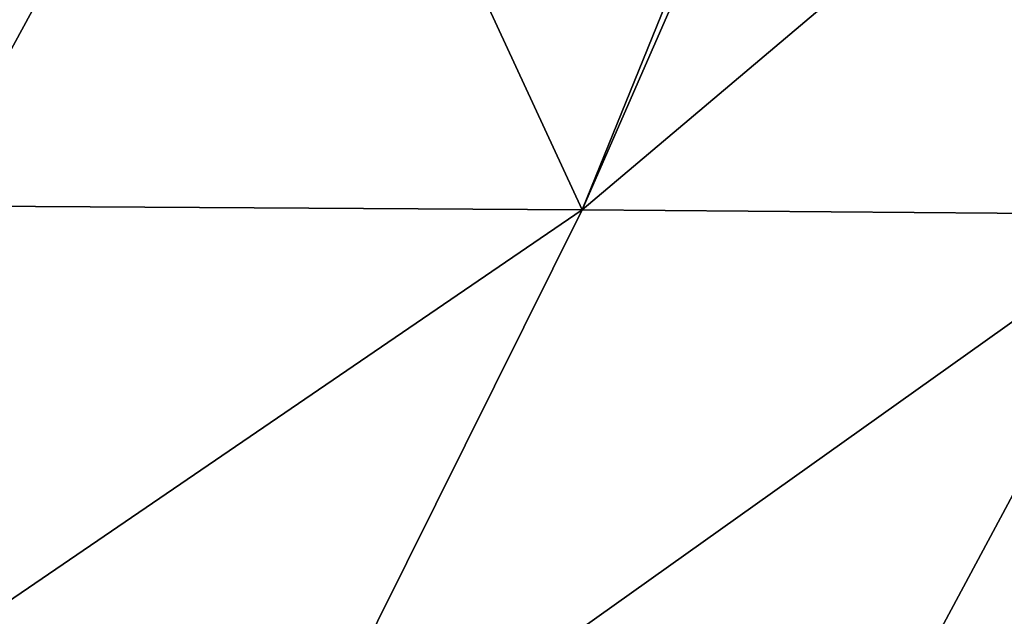
# Model space of a CAD drawing. Extents: x -55 to 55, y -31 to 1.
# Drawn here: x 26 to 34, y -10 to -5 of the extents above; entities that cross this region are included whole.
import ezdxf

# ---------------------------------------------------------------- set-up
doc = ezdxf.new("R2010")
doc.units = 0
doc.header["$MEASUREMENT"] = 0
doc.layers.get('0').update_dxf_attribs({"linetype": 'CONTINUOUS'})

msp = doc.modelspace()

# ---------------------------------------------------------------- linework, layer by layer
for points in [[(-45.6, 1, -58.7109), (45.6, 1, -58.7109), (43.4402, -30.4279, -58.7109)], [(43.4402, -30.4279, -58.7109), (43.1818, -30.5638, -58.7109), (-45.6, 1, -58.7109)], [(-45.6, 1, -58.7109), (43.1818, -30.5638, -58.7109), (43.0805, -30.5836, -58.7109)], [(-45.6, 1, -58.7109), (43.0805, -30.5836, -58.7109), (43.0361, -30.5852, -58.7109)], [(43.0361, -30.5852, -58.7109), (-43.0361, -30.5852, -58.7109), (-45.6, 1, -58.7109)], [(25.1705, -6.559, 51.9841), (26.9838, -1.4809, 52.6645), (22.5688, -1.446, 53.4402)], [(25.1705, -6.559, 51.9841), (27.9244, -1.4884, 52.4993), (26.9838, -1.4809, 52.6645)], [(30.2819, -6.5893, 50.7189), (27.9244, -1.4884, 52.4993), (25.1705, -6.559, 51.9841)], [(30.2819, -6.5893, 50.7189), (32.3297, -1.5459, 51.3875), (27.9244, -1.4884, 52.4993)], [(32.4867, -1.5479, 51.3479), (32.3297, -1.5459, 51.3875), (30.2819, -6.5893, 50.7189)], [(32.4867, -1.5479, 51.3479), (30.2819, -6.5893, 50.7189), (36.1698, -1.6148, 50.0499)], [(36.1698, -1.6148, 50.0499), (30.2819, -6.5893, 50.7189), (34.8089, -6.6249, 49.0624)], [(22.9971, -11.5652, 50.4184), (30.2819, -6.5893, 50.7189), (25.1705, -6.559, 51.9841)], [(27.778, -11.6331, 49.2226), (30.2819, -6.5893, 50.7189), (22.9971, -11.5652, 50.4184)], [(27.778, -11.6331, 49.2226), (34.8089, -6.6249, 49.0624), (30.2819, -6.5893, 50.7189)], [(32.0826, -11.7129, 47.6444), (34.8089, -6.6249, 49.0624), (27.778, -11.6331, 49.2226)], [(32.0826, -11.7129, 47.6444), (38.7462, -6.6652, 46.9473), (34.8089, -6.6249, 49.0624)], [(35.9015, -11.8033, 45.6225), (38.7462, -6.6652, 46.9473), (32.0826, -11.7129, 47.6444)]]:
    msp.add_3dface(points)

doc.saveas('drawing.dxf')
